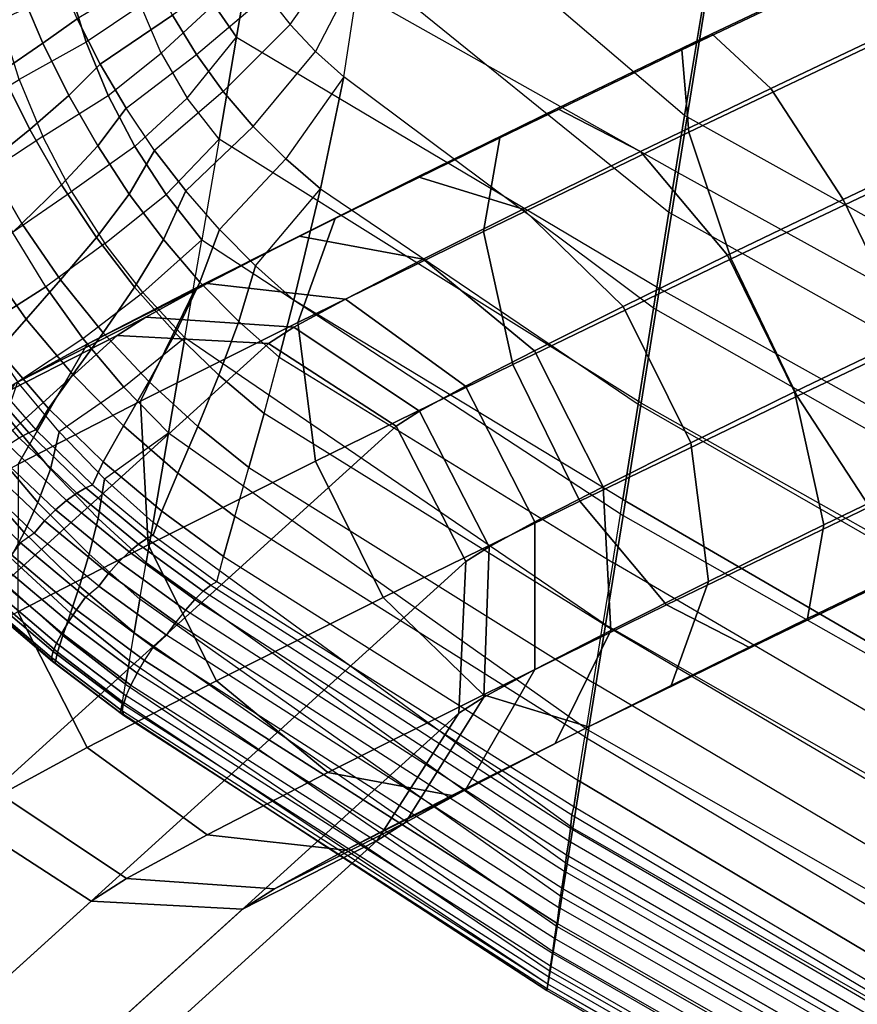
# Model space of a CAD drawing. Units: inches. Extents: x -11.1 to 11.1, y -10.9 to 10.9.
# Drawn here: x -9.9 to -9, y -8.2 to -7.2 of the extents above; entities that cross this region are included whole.
import ezdxf

# ---------------------------------------------------------------- set-up
doc = ezdxf.new("R2010")
doc.units = ezdxf.units.IN
doc.header["$MEASUREMENT"] = 0
doc.layers.add('AFUFU-3D-CH-BS', color=2, linetype='Continuous')
doc.layers.add('AFUFU-3D-CH-SH', color=2, linetype='Continuous')

msp = doc.modelspace()

# ---------------------------------------------------------------- linework, layer by layer
at = {"layer": 'AFUFU-3D-CH-BS'}
for points in [[(-8.9838, -7.0894, 18.2707), (-8.9773, -7.0846, 18.1088), (-9.1524, -7.168, 18.0858), (-9.1843, -7.1849, 18.2444)], [(-8.9547, -7.1667, 18.4102), (-8.9838, -7.0894, 18.2707), (-9.1843, -7.1849, 18.2444), (-9.1768, -7.2725, 18.381)], [(-8.9773, -7.0846, 18.1088), (-8.9371, -7.1534, 17.9677), (-9.0897, -7.2261, 17.9477), (-9.1524, -7.168, 18.0858)], [(-8.9371, -7.1534, 17.9677), (-8.8737, -7.2775, 17.8853), (-9.0129, -7.3438, 17.8671), (-9.0897, -7.2261, 17.9477)], [(-9.1843, -7.1849, 18.2444), (-9.1524, -7.168, 18.0858), (-9.3165, -7.2472, 18.0235), (-9.3777, -7.2783, 18.171)], [(-9.1524, -7.168, 18.0858), (-9.0897, -7.2261, 17.9477), (-9.228, -7.2929, 17.8952), (-9.3165, -7.2472, 18.0235)], [(-8.8979, -7.2957, 18.4897), (-8.9547, -7.1667, 18.4102), (-9.1768, -7.2725, 18.381), (-9.1319, -7.4071, 18.459)], [(-9.1768, -7.2725, 18.381), (-9.1843, -7.1849, 18.2444), (-9.3777, -7.2783, 18.171), (-9.395, -7.3778, 18.2982)], [(-9.0897, -7.2261, 17.9477), (-9.0129, -7.3438, 17.8671), (-9.1357, -7.4031, 17.8204), (-9.228, -7.2929, 17.8952)], [(-9.3777, -7.2783, 18.171), (-9.3165, -7.2472, 18.0235), (-9.4648, -7.3199, 17.9243), (-9.5524, -7.364, 18.0541)], [(-9.3165, -7.2472, 18.0235), (-9.228, -7.2929, 17.8952), (-9.3529, -7.3542, 17.8116), (-9.4648, -7.3199, 17.9243)], [(-9.395, -7.3778, 18.2982), (-9.3777, -7.2783, 18.171), (-9.5524, -7.364, 18.0541), (-9.5921, -7.4745, 18.1663)], [(-9.1319, -7.4071, 18.459), (-9.1768, -7.2725, 18.381), (-9.395, -7.3778, 18.2982), (-9.3639, -7.5192, 18.3709)], [(-8.8737, -7.2775, 17.8853), (-8.8043, -7.4237, 17.8837), (-8.9426, -7.4895, 17.8655), (-9.0129, -7.3438, 17.8671)], [(-9.228, -7.2929, 17.8952), (-9.1357, -7.4031, 17.8204), (-9.2467, -7.4576, 17.7462), (-9.3529, -7.3542, 17.8116)], [(-8.8285, -7.4418, 18.4881), (-8.8979, -7.2957, 18.4897), (-9.1319, -7.4071, 18.459), (-9.0616, -7.5528, 18.4575)], [(-9.5524, -7.364, 18.0541), (-9.4648, -7.3199, 17.9243), (-9.5906, -7.3829, 17.7927), (-9.7006, -7.4381, 17.899)], [(-9.4648, -7.3199, 17.9243), (-9.3529, -7.3542, 17.8116), (-9.4589, -7.4072, 17.7006), (-9.5906, -7.3829, 17.7927)], [(-9.0129, -7.3438, 17.8671), (-8.9426, -7.4895, 17.8655), (-9.0645, -7.5484, 17.8193), (-9.1357, -7.4031, 17.8204)], [(-9.3529, -7.3542, 17.8116), (-9.2467, -7.4576, 17.7462), (-9.3408, -7.5047, 17.6477), (-9.4589, -7.4072, 17.7006)], [(-9.5921, -7.4745, 18.1663), (-9.5524, -7.364, 18.0541), (-9.7006, -7.4381, 17.899), (-9.7593, -7.5582, 17.9913)], [(-9.7006, -7.4381, 17.899), (-9.5906, -7.3829, 17.7927), (-9.6883, -7.4332, 17.6344), (-9.8157, -7.4975, 17.7126)], [(-9.5906, -7.3829, 17.7927), (-9.4589, -7.4072, 17.7006), (-9.5413, -7.4497, 17.5673), (-9.6883, -7.4332, 17.6344)], [(-9.3639, -7.5192, 18.3709), (-9.395, -7.3778, 18.2982), (-9.5921, -7.4745, 18.1663), (-9.5734, -7.6219, 18.2307)], [(-9.1357, -7.4031, 17.8204), (-9.0645, -7.5484, 17.8193), (-9.1746, -7.6023, 17.7456), (-9.2467, -7.4576, 17.7462)], [(-9.4589, -7.4072, 17.7006), (-9.3408, -7.5047, 17.6477), (-9.414, -7.5424, 17.5293), (-9.5413, -7.4497, 17.5673)], [(-9.0616, -7.5528, 18.4575), (-9.1319, -7.4071, 18.459), (-9.3639, -7.5192, 18.3709), (-9.2926, -7.6644, 18.3698)], [(-9.8157, -7.4975, 17.7126), (-9.6883, -7.4332, 17.6344), (-9.7536, -7.4688, 17.4567), (-9.8926, -7.5393, 17.5032)], [(-9.7593, -7.5582, 17.9913), (-9.7006, -7.4381, 17.899), (-9.8157, -7.4975, 17.7126), (-9.8892, -7.6251, 17.781)], [(-9.6883, -7.4332, 17.6344), (-9.5413, -7.4497, 17.5673), (-9.5963, -7.4796, 17.4175), (-9.7536, -7.4688, 17.4567)], [(-8.7651, -7.5659, 18.4057), (-8.8285, -7.4418, 18.4881), (-9.0616, -7.5528, 18.4575), (-8.9848, -7.6705, 18.3768)], [(-9.5413, -7.4497, 17.5673), (-9.414, -7.5424, 17.5293), (-9.4628, -7.5689, 17.3962), (-9.5963, -7.4796, 17.4175)], [(-9.2467, -7.4576, 17.7462), (-9.1746, -7.6023, 17.7456), (-9.2679, -7.6491, 17.6479), (-9.3408, -7.5047, 17.6477)], [(-9.8926, -7.5393, 17.5032), (-9.7536, -7.4688, 17.4567), (-9.7841, -7.4883, 17.2637), (-9.927, -7.5614, 17.2849)], [(-9.7536, -7.4688, 17.4567), (-9.5963, -7.4796, 17.4175), (-9.6232, -7.4968, 17.2468), (-9.7841, -7.4883, 17.2637)], [(-9.5734, -7.6219, 18.2307), (-9.5921, -7.4745, 18.1663), (-9.7593, -7.5582, 17.9913), (-9.7512, -7.7109, 18.0447)], [(-9.5963, -7.4796, 17.4175), (-9.4628, -7.5689, 17.3962), (-9.4876, -7.5848, 17.2389), (-9.6232, -7.4968, 17.2468)], [(-9.927, -7.5614, 17.2849), (-9.7841, -7.4883, 17.2637), (-10.8166, -8.4243, 0.2205), (-10.9601, -8.4979, 0.2332)], [(-9.7841, -7.4883, 17.2637), (-9.6232, -7.4968, 17.2468), (-10.6553, -8.4325, 0.2112), (-10.8166, -8.4243, 0.2205)], [(-8.9426, -7.4895, 17.8655), (-8.8977, -7.6242, 17.9435), (-9.0334, -7.6897, 17.892), (-9.0645, -7.5484, 17.8193)], [(-9.6232, -7.4968, 17.2468), (-9.4876, -7.5848, 17.2389), (-10.5194, -8.5202, 0.2078), (-10.6553, -8.4325, 0.2112)], [(-9.8892, -7.6251, 17.781), (-9.8157, -7.4975, 17.7126), (-9.8926, -7.5393, 17.5032), (-9.976, -7.6724, 17.5447)], [(-9.3408, -7.5047, 17.6477), (-9.2679, -7.6491, 17.6479), (-9.3405, -7.6865, 17.5305), (-9.414, -7.5424, 17.5293)], [(-9.2926, -7.6644, 18.3698), (-9.3639, -7.5192, 18.3709), (-9.5734, -7.6219, 18.2307), (-9.5013, -7.7667, 18.2302)], [(-9.414, -7.5424, 17.5293), (-9.3405, -7.6865, 17.5305), (-9.3889, -7.7128, 17.3985), (-9.4628, -7.5689, 17.3962)], [(-8.9848, -7.6705, 18.3768), (-9.0616, -7.5528, 18.4575), (-9.2926, -7.6644, 18.3698), (-9.2004, -7.7746, 18.295)], [(-9.0645, -7.5484, 17.8193), (-9.0334, -7.6897, 17.892), (-9.1559, -7.7498, 17.8101), (-9.1746, -7.6023, 17.7456)], [(-9.7512, -7.7109, 18.0447), (-9.7593, -7.5582, 17.9913), (-9.8892, -7.6251, 17.781), (-9.8893, -7.7821, 17.8211)], [(-9.4628, -7.5689, 17.3962), (-9.3889, -7.7128, 17.3985), (-9.4136, -7.7286, 17.242), (-9.4876, -7.5848, 17.2389)], [(-9.4876, -7.5848, 17.2389), (-9.4136, -7.7286, 17.242), (-10.4454, -8.664, 0.2112), (-10.5194, -8.5202, 0.2078)], [(-9.1746, -7.6023, 17.7456), (-9.1559, -7.7498, 17.8101), (-9.2598, -7.8018, 17.7013), (-9.2679, -7.6491, 17.6479)], [(-9.5013, -7.7667, 18.2302), (-9.5734, -7.6219, 18.2307), (-9.7512, -7.7109, 18.0447), (-9.6783, -7.8553, 18.0449)], [(-8.8977, -7.6242, 17.9435), (-8.8902, -7.7117, 18.0801), (-9.0507, -7.7892, 18.0192), (-9.0334, -7.6897, 17.892)], [(-9.2679, -7.6491, 17.6479), (-9.2598, -7.8018, 17.7013), (-9.3405, -7.8434, 17.5706), (-9.3405, -7.6865, 17.5305)], [(-9.2004, -7.7746, 18.295), (-9.2926, -7.6644, 18.3698), (-9.5013, -7.7667, 18.2302), (-9.395, -7.8701, 18.1648)], [(-8.9221, -7.7287, 18.2387), (-8.9848, -7.6705, 18.3768), (-9.2004, -7.7746, 18.295), (-9.1118, -7.8203, 18.1667)], [(-9.3405, -7.6865, 17.5305), (-9.3405, -7.8434, 17.5706), (-9.3944, -7.8727, 17.4237), (-9.3889, -7.7128, 17.3985)], [(-9.0334, -7.6897, 17.892), (-9.0507, -7.7892, 18.0192), (-9.1956, -7.8603, 17.9222), (-9.1559, -7.7498, 17.8101)], [(-9.6783, -7.8553, 18.0449), (-9.7512, -7.7109, 18.0447), (-9.8893, -7.7821, 17.8211), (-9.8158, -7.9262, 17.8223)], [(-9.3889, -7.7128, 17.3985), (-9.3944, -7.8727, 17.4237), (-9.421, -7.8897, 17.2554), (-9.4136, -7.7286, 17.242)], [(-8.8902, -7.7117, 18.0801), (-8.9221, -7.7287, 18.2387), (-9.1118, -7.8203, 18.1667), (-9.0507, -7.7892, 18.0192)], [(-9.4136, -7.7286, 17.242), (-9.421, -7.8897, 17.2554), (-10.453, -8.8253, 0.2205), (-10.4454, -8.664, 0.2112)], [(-9.1559, -7.7498, 17.8101), (-9.1956, -7.8603, 17.9222), (-9.3186, -7.9218, 17.7936), (-9.2598, -7.8018, 17.7013)], [(-9.395, -7.8701, 18.1648), (-9.5013, -7.7667, 18.2302), (-9.6783, -7.8553, 18.0449), (-9.5602, -7.9527, 17.992)], [(-9.8158, -7.9262, 17.8223), (-9.8893, -7.7821, 17.8211), (-9.9815, -7.8323, 17.5699), (-9.9076, -7.9762, 17.5722)], [(-9.1118, -7.8203, 18.1667), (-9.2004, -7.7746, 18.295), (-9.395, -7.8701, 18.1648), (-9.2832, -7.9043, 18.0521)], [(-9.0507, -7.7892, 18.0192), (-9.1118, -7.8203, 18.1667), (-9.2832, -7.9043, 18.0521), (-9.1956, -7.8603, 17.9222)], [(-9.2598, -7.8018, 17.7013), (-9.3186, -7.9218, 17.7936), (-9.4141, -7.971, 17.6389), (-9.3405, -7.8434, 17.5706)], [(-9.3405, -7.8434, 17.5706), (-9.4141, -7.971, 17.6389), (-9.4779, -8.0058, 17.4652), (-9.3944, -7.8727, 17.4237)], [(-9.5602, -7.9527, 17.992), (-9.6783, -7.8553, 18.0449), (-9.8158, -7.9262, 17.8223), (-9.6885, -8.0188, 17.7842)], [(-9.1956, -7.8603, 17.9222), (-9.2832, -7.9043, 18.0521), (-9.4285, -7.9771, 17.8999), (-9.3186, -7.9218, 17.7936)], [(-9.2832, -7.9043, 18.0521), (-9.395, -7.8701, 18.1648), (-9.5602, -7.9527, 17.992), (-9.4285, -7.9771, 17.8999)], [(-9.3944, -7.8727, 17.4237), (-9.4779, -8.0058, 17.4652), (-9.5079, -8.0249, 17.2753), (-9.421, -7.8897, 17.2554)], [(-9.421, -7.8897, 17.2554), (-9.5079, -8.0249, 17.2753), (-10.5403, -8.9609, 0.2332), (-10.453, -8.8253, 0.2205)], [(-9.6885, -8.0188, 17.7842), (-9.8158, -7.9262, 17.8223), (-9.9076, -7.9762, 17.5722), (-9.7742, -8.0655, 17.5509)], [(-9.3186, -7.9218, 17.7936), (-9.4285, -7.9771, 17.8999), (-9.5414, -8.0353, 17.7171), (-9.4141, -7.971, 17.6389)], [(-9.4285, -7.9771, 17.8999), (-9.5602, -7.9527, 17.992), (-9.6885, -8.0188, 17.7842), (-9.5414, -8.0353, 17.7171)], [(-9.4141, -7.971, 17.6389), (-9.5414, -8.0353, 17.7171), (-9.6169, -8.0763, 17.5117), (-9.4779, -8.0058, 17.4652)], [(-9.7742, -8.0655, 17.5509), (-9.9076, -7.9762, 17.5722), (-9.9472, -8.0015, 17.3214), (-9.8117, -8.0895, 17.3134)], [(-9.8117, -8.0895, 17.3134), (-9.9472, -8.0015, 17.3214), (-10.9809, -8.9386, 0.2587), (-10.8451, -9.0263, 0.2553)], [(-9.4779, -8.0058, 17.4652), (-9.6169, -8.0763, 17.5117), (-9.6508, -8.098, 17.2966), (-9.5079, -8.0249, 17.2753)], [(-9.5414, -8.0353, 17.7171), (-9.6885, -8.0188, 17.7842), (-9.7742, -8.0655, 17.5509), (-9.6169, -8.0763, 17.5117)], [(-9.5079, -8.0249, 17.2753), (-9.6508, -8.098, 17.2966), (-10.6838, -9.0345, 0.246), (-10.5403, -8.9609, 0.2332)], [(-9.6169, -8.0763, 17.5117), (-9.7742, -8.0655, 17.5509), (-9.8117, -8.0895, 17.3134), (-9.6508, -8.098, 17.2966)], [(-9.6508, -8.098, 17.2966), (-9.8117, -8.0895, 17.3134), (-10.8451, -9.0263, 0.2553), (-10.6838, -9.0345, 0.246)]]:
    msp.add_3dface(points, dxfattribs=at)
at = {"layer": 'AFUFU-3D-CH-SH'}
for points in [[(-9.5879, -6.5737, 18.8832), (-9.1234, -6.9058, 18.7803), (-9.1815, -7.2548, 18.7515), (-9.5128, -6.9713, 18.8252)], [(-8.6819, -7.1848, 19.0328), (-9.1296, -6.9513, 19.115), (-9.0704, -6.5728, 19.1312), (-8.6242, -6.7828, 19.0456)], [(-9.1883, -7.3154, 19.0786), (-9.6385, -7.0621, 19.1452), (-9.5784, -6.7099, 19.1838), (-9.1296, -6.9513, 19.115)], [(-9.1234, -6.9058, 18.7803), (-8.6739, -7.132, 18.6997), (-8.7303, -7.5057, 18.6834), (-9.1815, -7.2548, 18.7515)], [(-8.738, -7.5639, 18.9964), (-9.1883, -7.3154, 19.0786), (-9.1296, -6.9513, 19.115), (-8.6819, -7.1848, 19.0328)], [(-9.5247, -7.0929, 18.8108), (-9.1979, -7.3572, 18.7362), (-9.1815, -7.2548, 18.7515), (-9.5128, -6.9713, 18.8252)], [(-9.8472, -7.057, 19.1265), (-9.9216, -7.089, 19.103), (-9.9076, -7.1535, 19.0916), (-9.8348, -7.1178, 19.1166)], [(-9.5556, -7.0542, 18.8188), (-9.6249, -7.1266, 18.8154), (-9.6004, -7.1578, 18.8075), (-9.541, -7.0741, 18.8143)], [(-9.6385, -7.0621, 19.1452), (-9.6814, -7.1367, 19.1282), (-9.6573, -7.1714, 19.1202)], [(-9.1883, -7.3154, 19.0786), (-9.6385, -7.0621, 19.1452), (-9.6573, -7.1714, 19.1202), (-9.208, -7.4385, 19.0511)], [(-9.6004, -7.1578, 18.8075), (-9.541, -7.0741, 18.8143), (-9.5247, -7.0929, 18.8108), (-9.5732, -7.1868, 18.8008)], [(-9.8348, -7.1178, 19.1166), (-9.7733, -7.0845, 19.1312), (-9.7588, -7.1377, 19.1217), (-9.8169, -7.1767, 19.1056)], [(-9.5247, -7.0929, 18.8108), (-9.5732, -7.1868, 18.8008), (-9.5433, -7.2134, 18.7944)], [(-9.2142, -7.4594, 18.7197), (-9.5433, -7.2134, 18.7944), (-9.5247, -7.0929, 18.8108), (-9.1979, -7.3572, 18.7362)], [(-9.887, -7.1206, 18.8089), (-9.8628, -7.1779, 18.8006), (-9.8265, -7.1519, 18.8108), (-9.8478, -7.102, 18.8191)], [(-9.7588, -7.1377, 19.1217), (-9.6988, -7.0983, 19.1359), (-9.6814, -7.1367, 19.1282), (-9.7374, -7.1885, 19.1119)], [(-9.6464, -7.0933, 18.8232), (-9.7252, -7.1482, 18.8161), (-9.6998, -7.1897, 18.808), (-9.6249, -7.1266, 18.8154)], [(-9.7477, -7.1048, 18.8232), (-9.8265, -7.1519, 18.8108), (-9.8019, -7.2001, 18.8019), (-9.7252, -7.1482, 18.8161)], [(-9.9331, -7.1448, 18.7973), (-9.907, -7.2081, 18.7896), (-9.8628, -7.1779, 18.8006), (-9.887, -7.1206, 18.8089)], [(-9.9076, -7.1535, 19.0916), (-9.8348, -7.1178, 19.1166), (-9.8169, -7.1767, 19.1056), (-9.8881, -7.2164, 19.0794)], [(-9.6998, -7.1897, 18.808), (-9.6249, -7.1266, 18.8154), (-9.6004, -7.1578, 18.8075), (-9.6714, -7.2291, 18.7991)], [(-9.7588, -7.1377, 19.1217), (-9.8169, -7.1767, 19.1056), (-9.7935, -7.2333, 19.0942), (-9.7374, -7.1885, 19.1119)], [(-9.6814, -7.1367, 19.1282), (-9.7374, -7.1885, 19.1119), (-9.7097, -7.2361, 19.1017), (-9.6573, -7.1714, 19.1202)], [(-9.8628, -7.1779, 18.8006), (-9.8352, -7.2334, 18.7916), (-9.8019, -7.2001, 18.8019), (-9.8265, -7.1519, 18.8108)], [(-9.7252, -7.1482, 18.8161), (-9.8019, -7.2001, 18.8019), (-9.7744, -7.2468, 18.7931), (-9.6998, -7.1897, 18.808)], [(-9.6004, -7.1578, 18.8075), (-9.6714, -7.2291, 18.7991), (-9.6395, -7.2662, 18.7923), (-9.5732, -7.1868, 18.8008)], [(-9.8169, -7.1767, 19.1056), (-9.8881, -7.2164, 19.0794), (-9.8629, -7.2771, 19.0667), (-9.7935, -7.2333, 19.0942)], [(-9.7097, -7.2361, 19.1017), (-9.6573, -7.1714, 19.1202), (-9.6758, -7.2799, 19.0917)], [(-9.6573, -7.1714, 19.1202), (-9.208, -7.4385, 19.0511), (-9.2275, -7.5603, 19.0183), (-9.6758, -7.2799, 19.0917)], [(-9.907, -7.2081, 18.7896), (-9.8769, -7.2694, 18.7808), (-9.8352, -7.2334, 18.7916), (-9.8628, -7.1779, 18.8006)], [(-9.6395, -7.2662, 18.7923), (-9.5732, -7.1868, 18.8008), (-9.5433, -7.2134, 18.7944), (-9.605, -7.3007, 18.7851)], [(-9.7935, -7.2333, 19.0942), (-9.7374, -7.1885, 19.1119), (-9.7097, -7.2361, 19.1017), (-9.7651, -7.2875, 19.0821)], [(-9.7744, -7.2468, 18.7931), (-9.6998, -7.1897, 18.808), (-9.6714, -7.2291, 18.7991), (-9.7442, -7.2917, 18.7845)], [(-9.9542, -7.24, 18.7743), (-9.9219, -7.3061, 18.7658), (-9.8769, -7.2694, 18.7808), (-9.907, -7.2081, 18.7896)], [(-9.8352, -7.2334, 18.7916), (-9.8046, -7.2869, 18.7826), (-9.7744, -7.2468, 18.7931), (-9.8019, -7.2001, 18.8019)], [(-9.9516, -7.2555, 19.0517), (-9.8881, -7.2164, 19.0794), (-9.8629, -7.2771, 19.0667), (-9.9256, -7.3182, 19.0381)], [(-9.5433, -7.2134, 18.7944), (-9.605, -7.3007, 18.7851), (-9.5681, -7.3327, 18.7777)], [(-9.5681, -7.3327, 18.7777), (-9.2306, -7.5615, 18.702), (-9.2142, -7.4594, 18.7197), (-9.5433, -7.2134, 18.7944)], [(-9.8769, -7.2694, 18.7808), (-9.8431, -7.3283, 18.7716), (-9.8046, -7.2869, 18.7826), (-9.8352, -7.2334, 18.7916)], [(-9.8629, -7.2771, 19.0667), (-9.7935, -7.2333, 19.0942), (-9.7651, -7.2875, 19.0821), (-9.8326, -7.3354, 19.0538)], [(-9.7097, -7.2361, 19.1017), (-9.7651, -7.2875, 19.0821), (-9.732, -7.3386, 19.0697), (-9.6758, -7.2799, 19.0917)], [(-9.6714, -7.2291, 18.7991), (-9.7442, -7.2917, 18.7845), (-9.7111, -7.3347, 18.7762), (-9.6395, -7.2662, 18.7923)], [(-9.8046, -7.2869, 18.7826), (-9.7711, -7.3381, 18.7735), (-9.7442, -7.2917, 18.7845), (-9.7744, -7.2468, 18.7931)], [(-9.1979, -7.3572, 18.7362), (-8.7456, -7.6112, 18.664), (-8.7303, -7.5057, 18.6834), (-9.1815, -7.2548, 18.7515)], [(-9.9219, -7.3061, 18.7658), (-9.8851, -7.3694, 18.7564), (-9.8431, -7.3283, 18.7716), (-9.8769, -7.2694, 18.7808)], [(-9.7111, -7.3347, 18.7762), (-9.6395, -7.2662, 18.7923), (-9.605, -7.3007, 18.7851), (-9.6753, -7.3756, 18.7687)], [(-9.8629, -7.2771, 19.0667), (-9.9256, -7.3182, 19.0381), (-9.8951, -7.3787, 19.0239), (-9.8326, -7.3354, 19.0538)], [(-9.732, -7.3386, 19.0697), (-9.6758, -7.2799, 19.0917), (-9.6942, -7.3867, 19.0573)], [(-9.2275, -7.5603, 19.0183), (-9.6758, -7.2799, 19.0917), (-9.6942, -7.3867, 19.0573), (-9.2467, -7.6798, 18.9782)], [(-9.8431, -7.3283, 18.7716), (-9.8059, -7.3844, 18.762), (-9.7711, -7.3381, 18.7735), (-9.8046, -7.2869, 18.7826)], [(-9.7651, -7.2875, 19.0821), (-9.8326, -7.3354, 19.0538), (-9.7971, -7.3907, 19.0411), (-9.732, -7.3386, 19.0697)], [(-9.7711, -7.3381, 18.7735), (-9.7348, -7.3865, 18.7647), (-9.7111, -7.3347, 18.7762), (-9.7442, -7.2917, 18.7845)], [(-9.605, -7.3007, 18.7851), (-9.6753, -7.3756, 18.7687), (-9.6369, -7.4143, 18.7624), (-9.5681, -7.3327, 18.7777)], [(-9.9649, -7.3407, 18.7425), (-9.9253, -7.4076, 18.7325), (-9.8851, -7.3694, 18.7564), (-9.9219, -7.3061, 18.7658)], [(-8.738, -7.5639, 18.9964), (-9.1883, -7.3154, 19.0786), (-9.208, -7.4385, 19.0511), (-8.7564, -7.6906, 18.9688)], [(-9.8851, -7.3694, 18.7564), (-9.844, -7.4294, 18.746), (-9.8059, -7.3844, 18.762), (-9.8431, -7.3283, 18.7716)], [(-9.6369, -7.4143, 18.7624), (-9.5681, -7.3327, 18.7777), (-9.5962, -7.4507, 18.7574)], [(-9.2468, -7.6628, 18.6807), (-9.5962, -7.4507, 18.7574), (-9.5681, -7.3327, 18.7777), (-9.2306, -7.5615, 18.702)], [(-9.8951, -7.3787, 19.0239), (-9.8326, -7.3354, 19.0538), (-9.7971, -7.3907, 19.0411), (-9.8598, -7.4366, 19.0096)], [(-9.8059, -7.3844, 18.762), (-9.7654, -7.4371, 18.7521), (-9.7348, -7.3865, 18.7647), (-9.7711, -7.3381, 18.7735)], [(-9.7971, -7.3907, 19.0411), (-9.732, -7.3386, 19.0697), (-9.6942, -7.3867, 19.0573), (-9.7568, -7.4427, 19.0283)], [(-9.7348, -7.3865, 18.7647), (-9.696, -7.4317, 18.7564), (-9.6753, -7.3756, 18.7687), (-9.7111, -7.3347, 18.7762)], [(-8.761, -7.717, 18.6458), (-9.2142, -7.4594, 18.7197), (-9.1979, -7.3572, 18.7362), (-8.7456, -7.6112, 18.664)], [(-9.9253, -7.4076, 18.7325), (-9.8807, -7.4709, 18.7212), (-9.844, -7.4294, 18.746), (-9.8851, -7.3694, 18.7564)], [(-9.8951, -7.3787, 19.0239), (-9.9623, -7.4204, 18.9721), (-9.9287, -7.4806, 18.9579), (-9.8598, -7.4366, 19.0096)], [(-9.844, -7.4294, 18.746), (-9.7989, -7.4855, 18.7349), (-9.7654, -7.4371, 18.7521), (-9.8059, -7.3844, 18.762)], [(-9.696, -7.4317, 18.7564), (-9.6549, -7.4735, 18.7493), (-9.6369, -7.4143, 18.7624), (-9.6753, -7.3756, 18.7687)], [(-9.7971, -7.3907, 19.0411), (-9.8598, -7.4366, 19.0096), (-9.8204, -7.4916, 18.995), (-9.7568, -7.4427, 19.0283)], [(-9.7654, -7.4371, 18.7521), (-9.7219, -7.4859, 18.7424), (-9.696, -7.4317, 18.7564), (-9.7348, -7.3865, 18.7647)], [(-9.6942, -7.3867, 19.0573), (-9.7568, -7.4427, 19.0283), (-9.7121, -7.491, 19.0159)], [(-9.6942, -7.3867, 19.0573), (-9.2467, -7.6798, 18.9782), (-9.2653, -7.7959, 18.9286), (-9.7121, -7.491, 19.0159)], [(-9.9577, -7.4385, 18.6958), (-9.91, -7.5045, 18.6831), (-9.8807, -7.4709, 18.7212), (-9.9253, -7.4076, 18.7325)], [(-9.6549, -7.4735, 18.7493), (-9.6119, -7.5116, 18.7433), (-9.5962, -7.4507, 18.7574), (-9.6369, -7.4143, 18.7624)], [(-9.8598, -7.4366, 19.0096), (-9.9287, -7.4806, 18.9579), (-9.8897, -7.5376, 18.9441), (-9.8204, -7.4916, 18.995)], [(-9.8807, -7.4709, 18.7212), (-9.8312, -7.5299, 18.7085), (-9.7989, -7.4855, 18.7349), (-9.844, -7.4294, 18.746)], [(-9.7989, -7.4855, 18.7349), (-9.7502, -7.5374, 18.7232), (-9.7219, -7.4859, 18.7424), (-9.7654, -7.4371, 18.7521)], [(-9.7219, -7.4859, 18.7424), (-9.676, -7.5307, 18.7332), (-9.6549, -7.4735, 18.7493), (-9.696, -7.4317, 18.7564)], [(-9.8204, -7.4916, 18.995), (-9.7568, -7.4427, 19.0283), (-9.7121, -7.491, 19.0159), (-9.7768, -7.5434, 18.9806)], [(-9.208, -7.4385, 19.0511), (-8.7564, -7.6906, 18.9688), (-8.7746, -7.8153, 18.9335), (-9.2275, -7.5603, 19.0183)], [(-9.6119, -7.5116, 18.7433), (-9.2575, -7.7296, 18.6629), (-9.2468, -7.6628, 18.6807), (-9.5962, -7.4507, 18.7574)], [(-9.2306, -7.5615, 18.702), (-8.7764, -7.8225, 18.6266), (-8.761, -7.717, 18.6458), (-9.2142, -7.4594, 18.7197)], [(-9.91, -7.5045, 18.6831), (-9.8569, -7.566, 18.6687), (-9.8312, -7.5299, 18.7085), (-9.8807, -7.4709, 18.7212)], [(-9.676, -7.5307, 18.7332), (-9.628, -7.5713, 18.7249), (-9.6119, -7.5116, 18.7433), (-9.6549, -7.4735, 18.7493)], [(-9.8312, -7.5299, 18.7085), (-9.7773, -7.5844, 18.6946), (-9.7502, -7.5374, 18.7232), (-9.7989, -7.4855, 18.7349)], [(-9.7502, -7.5374, 18.7232), (-9.6984, -7.585, 18.7115), (-9.676, -7.5307, 18.7332), (-9.7219, -7.4859, 18.7424)], [(-9.8897, -7.5376, 18.9441), (-9.8204, -7.4916, 18.995), (-9.7768, -7.5434, 18.9806), (-9.8456, -7.5909, 18.931)], [(-9.7121, -7.491, 19.0159), (-9.7768, -7.5434, 18.9806), (-9.7294, -7.5919, 18.9665)], [(-9.2653, -7.7959, 18.9286), (-9.7121, -7.491, 19.0159), (-9.7294, -7.5919, 18.9665), (-9.2832, -7.9076, 18.8697)], [(-9.9259, -7.5254, 18.6309), (-9.8705, -7.5888, 18.6148), (-9.8569, -7.566, 18.6687), (-9.91, -7.5045, 18.6831)], [(-9.268, -7.7949, 18.6405), (-9.628, -7.5713, 18.7249), (-9.6119, -7.5116, 18.7433), (-9.2575, -7.7296, 18.6629)], [(-9.9442, -7.5333, 18.6028), (-9.9337, -7.5282, 18.6159), (-9.8779, -7.5918, 18.5997), (-9.888, -7.5971, 18.5865)], [(-9.9337, -7.5282, 18.6159), (-9.9259, -7.5254, 18.6309), (-9.8705, -7.5888, 18.6148), (-9.8779, -7.5918, 18.5997)], [(-9.8569, -7.566, 18.6687), (-9.7988, -7.6226, 18.6528), (-9.7773, -7.5844, 18.6946), (-9.8312, -7.5299, 18.7085)], [(-9.6984, -7.585, 18.7115), (-9.6441, -7.6285, 18.7001), (-9.628, -7.5713, 18.7249), (-9.676, -7.5307, 18.7332)], [(-9.8897, -7.5376, 18.9441), (-9.902, -7.5733, 18.9129), (-9.8549, -7.6304, 18.8989), (-9.8456, -7.5909, 18.931)], [(-9.7773, -7.5844, 18.6946), (-9.7197, -7.6346, 18.6803), (-9.6984, -7.585, 18.7115), (-9.7502, -7.5374, 18.7232)], [(-9.7768, -7.5434, 18.9806), (-9.8456, -7.5909, 18.931), (-9.7973, -7.6407, 18.9186), (-9.7294, -7.5919, 18.9665)], [(-8.7916, -7.9274, 18.6039), (-9.2468, -7.6628, 18.6807), (-9.2306, -7.5615, 18.702), (-8.7764, -7.8225, 18.6266)], [(-8.7746, -7.8153, 18.9335), (-9.2275, -7.5603, 19.0183), (-9.2467, -7.6798, 18.9782), (-8.7924, -7.9376, 18.8906)], [(-9.902, -7.5733, 18.9129), (-9.9192, -7.6059, 18.8795), (-9.8682, -7.666, 18.8643), (-9.8549, -7.6304, 18.8989)], [(-9.8705, -7.5888, 18.6148), (-9.8101, -7.6471, 18.5974), (-9.7988, -7.6226, 18.6528), (-9.8569, -7.566, 18.6687)], [(-9.6441, -7.6285, 18.7001), (-9.278, -7.8576, 18.6113), (-9.268, -7.7949, 18.6405), (-9.628, -7.5713, 18.7249)], [(-9.7988, -7.6226, 18.6528), (-9.7367, -7.6749, 18.6361), (-9.7197, -7.6346, 18.6803), (-9.7773, -7.5844, 18.6946)], [(-9.888, -7.5971, 18.5865), (-9.8779, -7.5918, 18.5997), (-9.8173, -7.6503, 18.5822), (-9.8267, -7.6559, 18.5688)], [(-9.8779, -7.5918, 18.5997), (-9.8705, -7.5888, 18.6148), (-9.8101, -7.6471, 18.5974), (-9.8173, -7.6503, 18.5822)], [(-9.8456, -7.5909, 18.931), (-9.8549, -7.6304, 18.8989), (-9.8041, -7.6828, 18.8857), (-9.7973, -7.6407, 18.9186)], [(-9.7973, -7.6407, 18.9186), (-9.7294, -7.5919, 18.9665), (-9.7458, -7.6872, 18.9068)], [(-9.7294, -7.5919, 18.9665), (-9.2832, -7.9076, 18.8697), (-9.2999, -8.0117, 18.7981), (-9.7458, -7.6872, 18.9068)], [(-9.7197, -7.6346, 18.6803), (-9.6591, -7.6808, 18.6658), (-9.6441, -7.6285, 18.7001), (-9.6984, -7.585, 18.7115)], [(-9.9125, -7.614, 18.5679), (-9.8998, -7.6046, 18.5757), (-9.8377, -7.6638, 18.5579), (-9.8495, -7.6738, 18.5499)], [(-9.8998, -7.6046, 18.5757), (-9.888, -7.5971, 18.5865), (-9.8267, -7.6559, 18.5688), (-9.8377, -7.6638, 18.5579)], [(-9.9192, -7.6059, 18.8795), (-9.9381, -7.6351, 18.8431), (-9.8829, -7.6976, 18.8266), (-9.8682, -7.666, 18.8643)], [(-9.925, -7.625, 18.5634), (-9.9125, -7.614, 18.5679), (-9.8495, -7.6738, 18.5499), (-9.8612, -7.6855, 18.5452)], [(-9.9363, -7.6371, 18.5623), (-9.925, -7.625, 18.5634), (-9.8612, -7.6855, 18.5452), (-9.872, -7.6985, 18.5439)], [(-9.8101, -7.6471, 18.5974), (-9.7457, -7.7006, 18.5793), (-9.7367, -7.6749, 18.6361), (-9.7988, -7.6226, 18.6528)], [(-9.9381, -7.6351, 18.8431), (-9.9566, -7.6603, 18.8032), (-9.8971, -7.7246, 18.7853), (-9.8829, -7.6976, 18.8266)], [(-9.9506, -7.6457, 18.5643), (-9.9363, -7.6371, 18.5623), (-9.872, -7.6985, 18.5439), (-9.8866, -7.7088, 18.5457)], [(-9.8549, -7.6304, 18.8989), (-9.8682, -7.666, 18.8643), (-9.8138, -7.7209, 18.8497), (-9.8041, -7.6828, 18.8857)], [(-9.7367, -7.6749, 18.6361), (-9.6712, -7.7233, 18.6191), (-9.6591, -7.6808, 18.6658), (-9.7197, -7.6346, 18.6803)], [(-9.2872, -7.9148, 18.5723), (-9.6591, -7.6808, 18.6658), (-9.6441, -7.6285, 18.7001), (-9.278, -7.8576, 18.6113)], [(-9.9506, -7.6457, 18.5643), (-9.9608, -7.6576, 18.5668), (-9.8963, -7.7216, 18.5481), (-9.8866, -7.7088, 18.5457)], [(-9.8173, -7.6503, 18.5822), (-9.8101, -7.6471, 18.5974), (-9.7457, -7.7006, 18.5793), (-9.7525, -7.704, 18.564)], [(-9.7973, -7.6407, 18.9186), (-9.8041, -7.6828, 18.8857), (-9.753, -7.7296, 18.8731), (-9.7458, -7.6872, 18.9068)], [(-9.8377, -7.6638, 18.5579), (-9.8267, -7.6559, 18.5688), (-9.7613, -7.71, 18.5505), (-9.7714, -7.7184, 18.5393)], [(-9.8267, -7.6559, 18.5688), (-9.8173, -7.6503, 18.5822), (-9.7525, -7.704, 18.564), (-9.7613, -7.71, 18.5505)], [(-9.8682, -7.666, 18.8643), (-9.8829, -7.6976, 18.8266), (-9.8239, -7.7547, 18.8103), (-9.8138, -7.7209, 18.8497)], [(-9.8495, -7.6738, 18.5499), (-9.8377, -7.6638, 18.5579), (-9.7714, -7.7184, 18.5393), (-9.7822, -7.729, 18.5312)], [(-9.2468, -7.6628, 18.6807), (-8.7916, -7.9274, 18.6039), (-8.8017, -7.9965, 18.5852), (-9.2575, -7.7296, 18.6629)], [(-9.8612, -7.6855, 18.5452), (-9.8495, -7.6738, 18.5499), (-9.7822, -7.729, 18.5312), (-9.7931, -7.7413, 18.5263)], [(-9.7457, -7.7006, 18.5793), (-9.6781, -7.7501, 18.5611), (-9.6712, -7.7233, 18.6191), (-9.7367, -7.6749, 18.6361)], [(-9.872, -7.6985, 18.5439), (-9.8612, -7.6855, 18.5452), (-9.7931, -7.7413, 18.5263), (-9.8033, -7.7548, 18.5249)], [(-9.8041, -7.6828, 18.8857), (-9.8138, -7.7209, 18.8497), (-9.7598, -7.7687, 18.8357), (-9.753, -7.7296, 18.8731)], [(-9.2999, -8.0117, 18.7981), (-9.7458, -7.6872, 18.9068), (-9.753, -7.7296, 18.8731), (-9.306, -8.0499, 18.7606)], [(-9.6712, -7.7233, 18.6191), (-9.2946, -7.9609, 18.5206), (-9.2872, -7.9148, 18.5723), (-9.6591, -7.6808, 18.6658)], [(-9.2467, -7.6798, 18.9782), (-8.7924, -7.9376, 18.8906), (-8.8096, -8.056, 18.8375), (-9.2653, -7.7959, 18.9286)], [(-9.8829, -7.6976, 18.8266), (-9.8971, -7.7246, 18.7853), (-9.8335, -7.7836, 18.7672), (-9.8239, -7.7547, 18.8103)], [(-9.872, -7.6985, 18.5439), (-9.8866, -7.7088, 18.5457), (-9.8177, -7.7664, 18.5265), (-9.8033, -7.7548, 18.5249)], [(-9.8866, -7.7088, 18.5457), (-9.8963, -7.7216, 18.5481), (-9.827, -7.7798, 18.5286), (-9.8177, -7.7664, 18.5265)], [(-9.7714, -7.7184, 18.5393), (-9.7613, -7.71, 18.5505), (-9.6926, -7.76, 18.532), (-9.7016, -7.7689, 18.5206)], [(-9.7613, -7.71, 18.5505), (-9.7525, -7.704, 18.564), (-9.6846, -7.7536, 18.5457), (-9.6926, -7.76, 18.532)], [(-9.7525, -7.704, 18.564), (-9.7457, -7.7006, 18.5793), (-9.6781, -7.7501, 18.5611), (-9.6846, -7.7536, 18.5457)], [(-9.7822, -7.729, 18.5312), (-9.7714, -7.7184, 18.5393), (-9.7016, -7.7689, 18.5206), (-9.7115, -7.7801, 18.5122)], [(-9.8971, -7.7246, 18.7853), (-9.9094, -7.7467, 18.7403), (-9.8416, -7.8072, 18.7206), (-9.8335, -7.7836, 18.7672)], [(-9.8963, -7.7216, 18.5481), (-9.9053, -7.7339, 18.5541), (-9.8355, -7.7928, 18.5344), (-9.827, -7.7798, 18.5286)], [(-9.8138, -7.7209, 18.8497), (-9.8239, -7.7547, 18.8103), (-9.7658, -7.8039, 18.7944), (-9.7598, -7.7687, 18.8357)], [(-9.7931, -7.7413, 18.5263), (-9.7822, -7.729, 18.5312), (-9.7115, -7.7801, 18.5122), (-9.7216, -7.7929, 18.5071)], [(-9.753, -7.7296, 18.8731), (-9.306, -8.0499, 18.7606), (-9.3116, -8.0851, 18.7202), (-9.7598, -7.7687, 18.8357)], [(-9.2991, -7.9891, 18.4622), (-9.6781, -7.7501, 18.5611), (-9.6712, -7.7233, 18.6191), (-9.2946, -7.9609, 18.5206)], [(-8.8017, -7.9965, 18.5852), (-9.2575, -7.7296, 18.6629), (-9.268, -7.7949, 18.6405), (-8.8115, -8.0641, 18.5617)], [(-9.9053, -7.7339, 18.5541), (-9.9132, -7.7451, 18.5635), (-9.8428, -7.8048, 18.5433), (-9.8355, -7.7928, 18.5344)], [(-9.8033, -7.7548, 18.5249), (-9.7931, -7.7413, 18.5263), (-9.7216, -7.7929, 18.5071), (-9.7314, -7.8068, 18.5056)], [(-9.9132, -7.7451, 18.5635), (-9.9195, -7.755, 18.5756), (-9.8484, -7.8154, 18.5551), (-9.8428, -7.8048, 18.5433)], [(-9.9094, -7.7467, 18.7403), (-9.9183, -7.7633, 18.6914), (-9.8474, -7.8249, 18.6704), (-9.8416, -7.8072, 18.7206)], [(-9.6846, -7.7536, 18.5457), (-9.301, -7.9978, 18.4501), (-9.2991, -7.9891, 18.4622), (-9.6781, -7.7501, 18.5611)], [(-9.9195, -7.755, 18.5756), (-9.9238, -7.7631, 18.59), (-9.8521, -7.8241, 18.5691), (-9.8484, -7.8154, 18.5551)], [(-9.8239, -7.7547, 18.8103), (-9.8335, -7.7836, 18.7672), (-9.771, -7.8342, 18.7493), (-9.7658, -7.8039, 18.7944)], [(-9.8177, -7.7664, 18.5265), (-9.8033, -7.7548, 18.5249), (-9.7314, -7.8068, 18.5056), (-9.7458, -7.8199, 18.5069)], [(-9.7016, -7.7689, 18.5206), (-9.3044, -8.0253, 18.4216), (-9.3025, -8.0124, 18.4347), (-9.6926, -7.76, 18.532)], [(-9.3025, -8.0124, 18.4347), (-9.6926, -7.76, 18.532), (-9.6846, -7.7536, 18.5457), (-9.301, -7.9978, 18.4501)], [(-9.9238, -7.7631, 18.59), (-9.9259, -7.7691, 18.6058), (-9.8536, -7.8307, 18.5846), (-9.8521, -7.8241, 18.5691)], [(-9.9259, -7.7691, 18.6058), (-9.9255, -7.7728, 18.6224), (-9.8528, -7.8347, 18.6009), (-9.8536, -7.8307, 18.5846)], [(-9.9255, -7.7728, 18.6224), (-9.9224, -7.774, 18.6388), (-9.8499, -7.8363, 18.6173), (-9.8528, -7.8347, 18.6009)], [(-9.9183, -7.7633, 18.6914), (-9.9224, -7.774, 18.6388), (-9.8499, -7.8363, 18.6173), (-9.8474, -7.8249, 18.6704)], [(-9.8177, -7.7664, 18.5265), (-9.827, -7.7798, 18.5286), (-9.7548, -7.8336, 18.5089), (-9.7458, -7.8199, 18.5069)], [(-9.3116, -8.0851, 18.7202), (-9.7598, -7.7687, 18.8357), (-9.7658, -7.8039, 18.7944), (-9.3166, -8.1165, 18.6768)], [(-9.3066, -8.0406, 18.4113), (-9.7115, -7.7801, 18.5122), (-9.7016, -7.7689, 18.5206), (-9.3044, -8.0253, 18.4216)], [(-9.827, -7.7798, 18.5286), (-9.8355, -7.7928, 18.5344), (-9.7629, -7.8471, 18.5142), (-9.7548, -7.8336, 18.5089)], [(-9.7216, -7.7929, 18.5071), (-9.309, -8.0575, 18.4042), (-9.3066, -8.0406, 18.4113), (-9.7115, -7.7801, 18.5122)], [(-9.8355, -7.7928, 18.5344), (-9.8428, -7.8048, 18.5433), (-9.7694, -7.8598, 18.5226), (-9.7629, -7.8471, 18.5142)], [(-9.8335, -7.7836, 18.7672), (-9.8416, -7.8072, 18.7206), (-9.7752, -7.859, 18.7009), (-9.771, -7.8342, 18.7493)], [(-9.3117, -8.0755, 18.4005), (-9.7314, -7.8068, 18.5056), (-9.7216, -7.7929, 18.5071), (-9.309, -8.0575, 18.4042)], [(-9.7658, -7.8039, 18.7944), (-9.3166, -8.1165, 18.6768), (-9.3209, -8.1431, 18.6301), (-9.771, -7.8342, 18.7493)], [(-8.8096, -8.056, 18.8375), (-9.2653, -7.7959, 18.9286), (-9.2832, -7.9076, 18.8697), (-8.8261, -8.1694, 18.7745)], [(-9.268, -7.7949, 18.6405), (-8.8115, -8.0641, 18.5617), (-8.8209, -8.1288, 18.531), (-9.278, -7.8576, 18.6113)], [(-9.8428, -7.8048, 18.5433), (-9.8484, -7.8154, 18.5551), (-9.7743, -7.8711, 18.5338), (-9.7694, -7.8598, 18.5226)], [(-9.8416, -7.8072, 18.7206), (-9.8474, -7.8249, 18.6704), (-9.7784, -7.8775, 18.6496), (-9.7752, -7.859, 18.7009)], [(-9.7458, -7.8199, 18.5069), (-9.3147, -8.096, 18.3981), (-9.3117, -8.0755, 18.4005), (-9.7314, -7.8068, 18.5056)], [(-9.8521, -7.8241, 18.5691), (-9.8536, -7.8307, 18.5846), (-9.7782, -7.8876, 18.5621), (-9.7773, -7.8805, 18.5471)], [(-9.8484, -7.8154, 18.5551), (-9.8521, -7.8241, 18.5691), (-9.7773, -7.8805, 18.5471), (-9.7743, -7.8711, 18.5338)], [(-9.8474, -7.8249, 18.6704), (-9.8499, -7.8363, 18.6173), (-9.7804, -7.889, 18.5963), (-9.7784, -7.8775, 18.6496)], [(-9.3171, -8.1127, 18.3979), (-9.7548, -7.8336, 18.5089), (-9.7458, -7.8199, 18.5069), (-9.3147, -8.096, 18.3981)], [(-9.8536, -7.8307, 18.5846), (-9.8528, -7.8347, 18.6009), (-9.777, -7.8921, 18.578), (-9.7782, -7.8876, 18.5621)], [(-9.8528, -7.8347, 18.6009), (-9.8499, -7.8363, 18.6173), (-9.7804, -7.889, 18.5963), (-9.777, -7.8921, 18.578)], [(-9.3209, -8.1431, 18.6301), (-9.771, -7.8342, 18.7493), (-9.7752, -7.859, 18.7009), (-9.3242, -8.1639, 18.5806)], [(-9.3195, -8.1292, 18.401), (-9.7629, -7.8471, 18.5142), (-9.7548, -7.8336, 18.5089), (-9.3171, -8.1127, 18.3979)], [(-9.7694, -7.8598, 18.5226), (-9.3217, -8.1446, 18.4073), (-9.3195, -8.1292, 18.401), (-9.7629, -7.8471, 18.5142)], [(-9.7752, -7.859, 18.7009), (-9.3242, -8.1639, 18.5806), (-9.3264, -8.1776, 18.5286), (-9.7784, -7.8775, 18.6496)], [(-9.3237, -8.1584, 18.4169), (-9.7743, -7.8711, 18.5338), (-9.7694, -7.8598, 18.5226), (-9.3217, -8.1446, 18.4073)], [(-8.8209, -8.1288, 18.531), (-9.278, -7.8576, 18.6113), (-9.2872, -7.9148, 18.5723), (-8.8294, -8.1874, 18.4899)], [(-9.3264, -8.1776, 18.5286), (-9.7784, -7.8775, 18.6496), (-9.7804, -7.889, 18.5963), (-9.3275, -8.1845, 18.4752)], [(-9.7773, -7.8805, 18.5471), (-9.3254, -8.1697, 18.4294), (-9.3237, -8.1584, 18.4169), (-9.7743, -7.8711, 18.5338)], [(-9.3266, -8.1777, 18.4441), (-9.7782, -7.8876, 18.5621), (-9.7773, -7.8805, 18.5471), (-9.3254, -8.1697, 18.4294)], [(-9.777, -7.8921, 18.578), (-9.3272, -8.1822, 18.4604), (-9.3266, -8.1777, 18.4441), (-9.7782, -7.8876, 18.5621)], [(-9.3275, -8.1845, 18.4752), (-9.7804, -7.889, 18.5963), (-9.777, -7.8921, 18.578), (-9.3272, -8.1822, 18.4604)], [(-9.2832, -7.9076, 18.8697), (-8.8261, -8.1694, 18.7745), (-8.8415, -8.2751, 18.699), (-9.2999, -8.0117, 18.7981)], [(-9.2872, -7.9148, 18.5723), (-8.8294, -8.1874, 18.4899), (-8.8362, -8.234, 18.4354), (-9.2946, -7.9609, 18.5206)], [(-8.8402, -8.2611, 18.3689), (-9.2991, -7.9891, 18.4622), (-9.2946, -7.9609, 18.5206), (-8.8362, -8.234, 18.4354)], [(-9.301, -7.9978, 18.4501), (-8.8415, -8.2705, 18.3491), (-8.8402, -8.2611, 18.3689), (-9.2991, -7.9891, 18.4622)], [(-8.8428, -8.2799, 18.3337), (-9.3025, -8.0124, 18.4347), (-9.301, -7.9978, 18.4501), (-8.8415, -8.2705, 18.3491)], [(-8.8415, -8.2751, 18.699), (-9.2999, -8.0117, 18.7981), (-9.306, -8.0499, 18.7606), (-8.847, -8.3133, 18.6614)], [(-9.3044, -8.0253, 18.4216), (-8.8446, -8.2921, 18.3206), (-8.8428, -8.2799, 18.3337), (-9.3025, -8.0124, 18.4347)], [(-8.8466, -8.3067, 18.3102), (-9.3066, -8.0406, 18.4113), (-9.3044, -8.0253, 18.4216), (-8.8446, -8.2921, 18.3206)], [(-9.309, -8.0575, 18.4042), (-8.8489, -8.323, 18.3028), (-8.8466, -8.3067, 18.3102), (-9.3066, -8.0406, 18.4113)], [(-9.306, -8.0499, 18.7606), (-8.847, -8.3133, 18.6614), (-8.8521, -8.3482, 18.6206), (-9.3116, -8.0851, 18.7202)], [(-8.8514, -8.3404, 18.2989), (-9.3117, -8.0755, 18.4005), (-9.309, -8.0575, 18.4042), (-8.8489, -8.323, 18.3028)], [(-8.8541, -8.3596, 18.2964), (-9.3147, -8.096, 18.3981), (-9.3117, -8.0755, 18.4005), (-8.8514, -8.3404, 18.2989)], [(-8.8521, -8.3482, 18.6206), (-9.3116, -8.0851, 18.7202), (-9.3166, -8.1165, 18.6768), (-8.8567, -8.3794, 18.577)], [(-9.3171, -8.1127, 18.3979), (-8.8565, -8.3767, 18.2958), (-8.8541, -8.3596, 18.2964), (-9.3147, -8.096, 18.3981)], [(-9.3166, -8.1165, 18.6768), (-8.8567, -8.3794, 18.577), (-8.8605, -8.4059, 18.5302), (-9.3209, -8.1431, 18.6301)], [(-8.8589, -8.3936, 18.2987), (-9.3195, -8.1292, 18.401), (-9.3171, -8.1127, 18.3979), (-8.8565, -8.3767, 18.2958)], [(-9.3217, -8.1446, 18.4073), (-8.8612, -8.4095, 18.3052), (-8.8589, -8.3936, 18.2987), (-9.3195, -8.1292, 18.401)], [(-8.8605, -8.4059, 18.5302), (-9.3209, -8.1431, 18.6301), (-9.3242, -8.1639, 18.5806), (-8.8635, -8.4268, 18.4806)], [(-8.8632, -8.4237, 18.3149), (-9.3237, -8.1584, 18.4169), (-9.3217, -8.1446, 18.4073), (-8.8612, -8.4095, 18.3052)], [(-9.3254, -8.1697, 18.4294), (-8.8648, -8.4352, 18.3277), (-8.8632, -8.4237, 18.3149), (-9.3237, -8.1584, 18.4169)], [(-8.866, -8.4434, 18.3429), (-9.3266, -8.1777, 18.4441), (-9.3254, -8.1697, 18.4294), (-8.8648, -8.4352, 18.3277)], [(-9.3242, -8.1639, 18.5806), (-8.8635, -8.4268, 18.4806), (-8.8656, -8.4411, 18.4287), (-9.3264, -8.1776, 18.5286)], [(-8.8656, -8.4411, 18.4287), (-9.3264, -8.1776, 18.5286), (-9.3275, -8.1845, 18.4752), (-8.8667, -8.4487, 18.3754)], [(-9.3272, -8.1822, 18.4604), (-8.8666, -8.4478, 18.3596), (-8.866, -8.4434, 18.3429), (-9.3266, -8.1777, 18.4441)], [(-8.8667, -8.4487, 18.3754), (-9.3275, -8.1845, 18.4752), (-9.3272, -8.1822, 18.4604), (-8.8666, -8.4478, 18.3596)]]:
    msp.add_3dface(points, dxfattribs=at)

doc.saveas('drawing.dxf')
